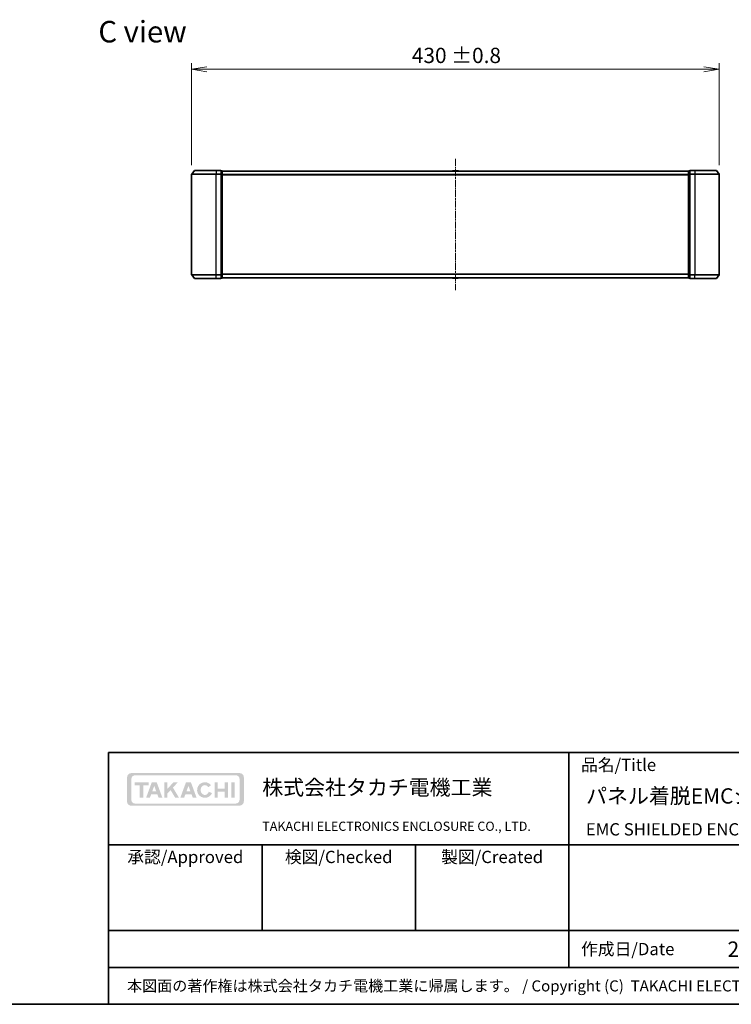
# Model space of a CAD drawing. Units: millimetres. Extents: x 0 to 6968, y 0 to 1405.
# Drawn here: x 1965 to 2545, y 0 to 802 of the extents above; entities that cross this region are included whole.
import ezdxf
from ezdxf.enums import TextEntityAlignment as Align

# ---------------------------------------------------------------- set-up
doc = ezdxf.new("R2010")
doc.units = ezdxf.units.MM
doc.linetypes.add('CHAIN', pattern=[0.35429999999999995, 0.2362, -0.0295, 0.0591, -0.0295])
for name, color, linetype, lineweight in [('Border (ISO)', 7, 'Continuous', 35), ('Centerline (ISO)', 131, 'Continuous', 18), ('Dimension (ISO)', 7, 'Continuous', 18), ('Dimension (ISO) @ 1', 7, 'Continuous', 18), ('Hatch (ISO)', 1, 'Continuous', 18), ('Symbol (ISO)', 7, 'Continuous', 18), ('Title (ISO)', 7, 'Continuous', 35), ('Visible (ISO)', 7, 'Continuous', 35), ('Visible Narrow (ISO)', 7, 'Continuous', 25)]:
    doc.layers.add(name, color=color, linetype=linetype, lineweight=lineweight)
doc.styles.add('Note Text (TK)', font='MS PGothic.ttf')
doc.styles.add('文字スタイル40', font='MS PGothic.ttf')
doc.styles.add('文字スタイル67', font='arial.ttf')
doc.dimstyles.new('Default - Method 1b (TK)', dxfattribs={"dimscale": 2.5, "dimtxt": 2.5, "dimasz": 2.5, "dimexe": 1, "dimexo": 1.499999999999999, "dimgap": 1, "dimtad": 1, "dimrnd": 1e-08, "dimdsep": 46, "dimtxsty": 'Note Text (TK)', "dimblk": 'OPEN', "dimcen": 0.09, "dimdle": 5, "dimclrd": 100, "dimclre": 100, "dimclrt": 7, "dimadec": 1, "dimazin": 1, "dimtfac": 1, "dimtmove": 0, "dimatfit": 3, "dimldrblk": 'OPEN', "dimfxl": 1, "dimtolj": 1, "dimlwd": -1, "dimlwe": -1, "dimarcsym": 0})

# ---------------------------------------------------------------- blocks, each defined once
blk = doc.blocks.new('図面枠 tk図枠')
at = {"layer": 'Border (ISO)'}
blk.add_line((14.50000000000001, 8.000000000000007), (405.4999999999999, 8.000000000000007), dxfattribs=at)
blk = doc.blocks.new('表題欄 コピー版 tk表題欄')
at = {"layer": 'Hatch (ISO)'}
h = blk.add_hatch(color=256, dxfattribs=at)
edge = h.paths.add_edge_path(flags=0)
edge.add_arc((95.444849922821, 237.346881026017), 0.5958259999999996, 269.9999999999897, 360)
edge.add_line((96.040675922821, 237.3468810260171), (96.04067592282095, 240.7585970260168))
edge.add_arc((95.44484992282096, 240.7585970260169), 0.5958259999999996, 0, 90.0000000000068)
edge.add_line((95.44484992282091, 241.3544230260169), (79.00658192282103, 241.3544230260169))
edge.add_arc((79.00658192282103, 240.7585970260169), 0.5958259999999996, 90, 180)
edge.add_line((78.41075592282102, 240.7585970260168), (78.41075592282081, 237.3468810260171))
edge.add_arc((79.00658192282081, 237.3468810260168), 0.5958259999999996, 180, 270.0000000000205)
edge.add_line((79.00658192282103, 236.7510550260168), (95.44484992282091, 236.751055026017))
edge = h.paths.add_edge_path()
edge.add_line((77.70882392282107, 241.0034570260169), (77.70882392282107, 237.1020210260171))
edge.add_arc((78.41075592282097, 237.102021026017), 0.7019319999998935, 180, 270.000000000008)
edge.add_line((78.41075592282105, 236.4000890260172), (96.04067592282101, 236.4000890260172))
edge.add_arc((96.040675922821, 237.102021026017), 0.7019319999998921, 270, 360)
edge.add_line((96.7426079228209, 237.1020210260171), (96.74260792282098, 241.0034570260169))
edge.add_arc((96.04067592282107, 241.003457026017), 0.7019319999998921, 0, 90.00000000000873)
edge.add_line((96.04067592282095, 241.705389026017), (78.41075592282105, 241.7053890260169))
edge.add_arc((78.41075592282105, 241.0034570260169), 0.7019319999999984, 90.00000000000072, 180)
for points in [[(78.94128592282102, 240.1954190260171), (78.94128592282102, 239.7056990260171), (79.79013392282097, 239.7056990260171), (79.79013392282097, 237.7060090260171), (80.37779792282102, 237.7060090260171), (80.37779792282102, 239.7056990260171), (81.22664592282104, 239.7056990260171), (81.22664592282104, 240.1954190260171)], [(85.55355153134052, 237.7060090260171), (84.81294043548178, 238.9396854897348), (84.28739592282106, 238.3724785432585), (84.28739592282106, 237.7060090260171), (83.76502792282103, 237.7060090260171), (83.76502792282103, 240.1954190260171), (84.28739592282106, 240.1954190260171), (84.28739592282106, 239.1472136578642), (85.2586086041826, 240.1954190260171), (85.97643794456017, 240.1954190260171), (85.18872726044239, 239.3452627384302), (86.172817922821, 237.7060090260171)], [(91.96090243223207, 240.1954190260171), (91.96090243223207, 237.7060090260171), (92.4791894322321, 237.7060090260171), (92.4791894322321, 238.7058540260171), (93.63819343223211, 238.7058540260171), (93.63819343223211, 237.7060090260171), (94.15648043223207, 237.7060090260171), (94.15648043223207, 240.1954190260171), (93.63819343223211, 240.1954190260171), (93.63819343223211, 239.195574026017), (92.4791894322321, 239.195574026017), (92.4791894322321, 240.1954190260171)], [(94.71149643223212, 240.1954190260171), (94.71149643223212, 237.7060090260171), (95.2338644322322, 237.7060090260171), (95.2338644322322, 240.1954190260171)]]:
    blk.add_hatch(color=256, dxfattribs=at).paths.add_polyline_path(points)
h = blk.add_hatch(color=256, dxfattribs=at)
h.paths.add_polyline_path([(82.45967999495221, 238.7589070260171), (81.8218998506899, 238.7589070260171), (82.14078992282104, 239.627313026017)], flags=0)
h.paths.add_polyline_path([(82.64850318183746, 238.2447010260171), (81.63307666380464, 238.2447010260171), (81.43526189659153, 237.7060090260171), (80.81854592282102, 237.7060090260171), (81.73268992282102, 240.1954190260171), (82.54888992282102, 240.1954190260171), (83.46303392282098, 237.7060090260171), (82.84631794905052, 237.7060090260171)])
h = blk.add_hatch(color=256, dxfattribs=at)
h.paths.add_polyline_path([(87.39654585068993, 238.7589070260171), (88.03432599495216, 238.7589070260171), (87.71543592282107, 239.627313026017)], flags=0)
h.paths.add_polyline_path([(87.00990789659151, 237.7060090260171), (87.20772266380467, 238.2447010260171), (88.22314918183736, 238.2447010260171), (88.42096394905047, 237.7060090260171), (89.03767992282091, 237.7060090260171), (88.123535922821, 240.1954190260171), (87.30733592282104, 240.1954190260171), (86.39319192282105, 237.7060090260171)])
h = blk.add_hatch(color=256, dxfattribs=at)
edge = h.paths.add_edge_path()
edge.add_arc((90.39257192282079, 238.9507140260171), 1.273272000000011, 38.55054079078439, 336.5820184016556)
edge.add_line((91.56096443223191, 238.4446700260172), (91.04202846323602, 238.6694270587604))
edge.add_ellipse((90.392571922821, 238.9507140260171), major_axis=(0, -0.7998759999999119), ratio=0.8673469387756529, start_angle=128.5505407907963, end_angle=426.582018401653, ccw=False)
edge.add_line((90.96328818027123, 239.4055047731898), (91.38834540645578, 239.7442231660233))
at = {"layer": 'Title (ISO)'}
for p, q in [((74.70882392282105, 245.052739026017), (255.7088239228211, 245.052739026017)), ((74.70882392282105, 204.052739026017), (74.70882392282105, 245.052739026017)), ((149.7088239228211, 245.052739026017), (149.7088239228211, 210.052739026017)), ((230.7088239228211, 245.052739026017), (230.7088239228211, 210.052739026017)), ((255.7088239228211, 245.052739026017), (255.7088239228211, 204.052739026017)), ((243.2088239228211, 240.552739026017), (251.2088239228211, 241.552739026017)), ((243.2088239228211, 240.552739026017), (243.2088239228211, 236.552739026017)), ((251.2088239228211, 235.552739026017), (251.2088239228211, 241.552739026017)), ((243.2088239228211, 236.552739026017), (251.2088239228211, 235.552739026017)), ((230.7088239228211, 232.052739026017), (255.7088239228211, 232.052739026017)), ((74.70882392282105, 230.052739026017), (230.7088239228211, 230.0527390260171)), ((99.70882392282105, 230.052739026017), (99.70882392282108, 216.052739026017)), ((124.708823922821, 230.052739026017), (124.708823922821, 216.052739026017)), ((230.7088239228211, 221.052739026017), (255.7088239228211, 221.052739026017)), ((74.70882392282105, 216.052739026017), (230.7088239228211, 216.052739026017)), ((255.7088239228211, 210.052739026017), (74.70882392282105, 210.052739026017)), ((74.70882392282105, 204.052739026017), (255.7088239228211, 204.052739026017))]:
    blk.add_line(p, q, dxfattribs=at)
at = {"layer": 'Title (ISO)', "color": 4, "linetype": 'CHAIN', "lineweight": 18, "ltscale": 8.889559745788574}
blk.add_line((238.2088239228211, 242.5527390260171), (238.2088239228211, 234.552739026017), dxfattribs=at)
at = {"layer": 'Title (ISO)', "color": 4, "linetype": 'CHAIN', "lineweight": 18, "ltscale": 20.00163269042969}
blk.add_line((252.2088239228211, 238.552739026017), (234.2088239228211, 238.552739026017), dxfattribs=at)
at = {"layer": 'Title (ISO)'}
for radius in [3, 2]:
    blk.add_circle((238.2088239228211, 238.5527390260171), radius, dxfattribs=at)
at = {"layer": 'Title (ISO)', "color": 1, "char_height": 2.000000029802322, "line_spacing_factor": 1.5, "style": 'Note Text (TK)'}
for s, insert, attachment_point in [('\\fＭＳ Ｐゴシック|b0|i0;{\\H2.0000;品名/Title}', (151.708823922821, 243.052739026017), 4), ('\\fＭＳ Ｐゴシック|b0|i0;{\\H2.0000;尺度/Scale}', (232.7088239228211, 230.052739026017), 4), ('\\fＭＳ Ｐゴシック|b0|i0;{\\H2.0000;検図/Checked}', (112.208823922821, 228.0527390260171), 5), ('\\fＭＳ Ｐゴシック|b0|i0;{\\H2.0000;製図/Created}', (137.208823922821, 228.052739026017), 5), ('\\fＭＳ Ｐゴシック|b0|i0;{\\H2.0000;承認/Approved}', (87.20882392282105, 228.052739026017), 5), ('\\fＭＳ Ｐゴシック|b0|i0;{\\H2.0000;ページ/Page}', (232.7088239228211, 219.052739026017), 4), ('\\fＭＳ Ｐゴシック|b0|i0;{\\H2.0000;作成日/Date}', (151.708823922821, 213.052739026017), 4)]:
    blk.add_mtext(s, dxfattribs=dict(at, insert=insert, attachment_point=attachment_point))
at = {"layer": 'Title (ISO)', "color": 7, "line_spacing_factor": 1.5, "style": 'Note Text (TK)'}
for s, insert, char_height, attachment_point in [('株式会社タカチ電機工業', (99.74260792282095, 239.052739026017), 2.5, 4), ('\\fArial|b0|i0;{\\H1.4986;TAKACHI ELECTRONICS ENCLOSURE CO., LTD.}', (99.74260792282095, 233.052739026017), 1.49859994649887, 4), ('\\fＭＳ Ｐゴシック|b0|i0;{\\H2.0000;/}', (243.2088239228211, 213.5527390260171), 2.000000029802322, 5), ('\\fMS PGothic|b0|i0;{\\H1.8000;本図面の著作権は株式会社タカチ電機工業に帰属します。 / Copyright (C)\xa0 TAKACHI ELECTRONICS ENCLOSURE CO., LTD. All Rights Reserved.}', (77.70882392282107, 207.052739026017), 1.800000071525573, 4)]:
    blk.add_mtext(s, dxfattribs=dict(at, insert=insert, char_height=char_height, attachment_point=attachment_point))
at = {"layer": 'Title (ISO)', "color": 7}
for tag, p, height, style in [('<品名>_001', (152.524164831912, 236.7388185714716), 2.5, 'Note Text (TK)'), ('<Title>_001', (152.4878143697324, 231.5520568828656), 2.000000029802322, '文字スタイル67'), ('<尺度>_001', (240.9218921046393, 223.302739026017), 2.5, 'Note Text (TK)'), ('<型番>_001', (152.6576875571527, 219.9930798731327), 3.000000119209289, '文字スタイル40'), ('<ページ_No.>_001', (237.7997330137302, 212.302739026017), 2.5, 'Note Text (TK)'), ('<総ページ数>_001', (246.7926307410029, 212.302739026017), 2.5, 'Note Text (TK)'), ('作成日_001', (175.5824034682756, 211.7814322078352), 2.5, 'Note Text (TK)')]:
    blk.add_attdef(tag, p, '', height=height, dxfattribs=dict(at, style=style))
at = {"layer": 'Title (ISO)', "color": 7, "style": 'Note Text (TK)'}
blk.add_attdef('<部品サイズ>', text='', height=2.5, dxfattribs=at).set_placement((112.208823922821, 213.052739026017), align=Align.MIDDLE_CENTER)
blk = doc.blocks.new('_Open')
at = {"color": 0, "linetype": 'ByBlock', "lineweight": -2}
for p, q in [((-1, 0.1666666666666666), (0, 0)), ((-1, -0.1666666666666666), (0, 0)), ((0, 0), (-1, 0))]:
    blk.add_line(p, q, dxfattribs=at)
blk = doc.blocks.new('*D68')
at = {"layer": 'Defpoints', "color": 0}
for p in [(2535.132817153809, 761.4486402172198), (2105.132817153811, 675.9486402172199), (2535.132817153809, 675.94864021722)]:
    blk.add_point(p, dxfattribs=at)
at = {"layer": 'Dimension (ISO)', "color": 100}
for p, q in [((2105.132817153811, 683.4486402172199), (2105.132817153811, 766.4486402172199)), ((2535.132817153809, 683.44864021722), (2535.132817153809, 766.4486402172199)), ((2117.632817153811, 761.4486402172198), (2522.632817153809, 761.4486402172198))]:
    blk.add_line(p, q, dxfattribs=at)
at = {"layer": 'Dimension (ISO)', "color": 100, "xscale": 12.5, "yscale": 12.5, "zscale": 12.5, "rotation": 180}
blk.add_blockref('_Open', (2105.132817153811, 761.4486402172198), dxfattribs=at)
at = {"layer": 'Dimension (ISO)', "color": 100, "xscale": 12.5, "yscale": 12.5, "zscale": 12.5}
blk.add_blockref('_Open', (2535.132817153809, 761.4486402172198), dxfattribs=at)
at = {"layer": 'Dimension (ISO)', "color": 7, "insert": (2284.586652381082, 772.7090095354017), "char_height": 12.5, "attachment_point": 4, "style": 'Note Text (TK)'}
blk.add_mtext('\\A1;\\fMS PGothic|b0|i0;{\\H12.4500;430 ±0.8}', dxfattribs=at)

msp = doc.modelspace()

# ---------------------------------------------------------------- linework, layer by layer
at = {"layer": 'Centerline (ISO)', "linetype": 'CHAIN', "ltscale": 23.99096870422363}
msp.add_line((2320.13281715381, 688.44864021722), (2320.13281715381, 581.6658701783289), dxfattribs=at)
at = {"layer": 'Visible (ISO)'}
for p, q in [((2105.132817153811, 675.9486402172199), (2105.132817153811, 594.1658701783286)), ((2107.542863253727, 678.9493105176736), (2105.202350769932, 676.1406955371191)), ((2107.773329637605, 679.0572551977743), (2125.13281715381, 679.0572551977743)), ((2128.83281715381, 679.0572551977743), (2125.132817153811, 679.0572551977743)), ((2129.832817153811, 678.7572551977742), (2129.132817153811, 678.7572551977742)), ((2129.132817153811, 675.9486402172199), (2129.132817153811, 678.7572551977742)), ((2129.132817153811, 594.1658701783286), (2129.132817153811, 675.9486402172199)), ((2130.13281715381, 678.4572551977736), (2130.13281715381, 678.5572551977741)), ((2510.132817153809, 678.5572551977756), (2130.13281715381, 678.5572551977741)), ((2130.13281715381, 675.7676152496292), (2130.13281715381, 678.4572551977743)), ((2130.13281715381, 594.3468951459193), (2130.13281715381, 675.7676152496291)), ((2317.823665639378, 678.666252867894), (2317.7528171538, 678.5572551977751)), ((2322.274279944963, 678.7572551977747), (2317.991354362638, 678.7572551977747)), ((2322.441968668223, 678.666252867894), (2322.5128171538, 678.5572551977751)), ((2510.132817153809, 678.5572551977756), (2510.132817153809, 678.4572551977747)), ((2510.132817153809, 678.4572551977743), (2510.132817153809, 675.7676152496293)), ((2510.132817153809, 675.7676152496293), (2510.132817153809, 594.3468951459199)), ((2511.132817153809, 678.7572551977744), (2510.432817153809, 678.7572551977744)), ((2511.132817153809, 678.7572551977744), (2511.132817153809, 675.94864021722)), ((2511.132817153809, 675.94864021722), (2511.132817153809, 594.1658701783292)), ((2515.132817153809, 679.0572551977743), (2511.432817153809, 679.0572551977743)), ((2515.132817153809, 679.0572551977743), (2532.492304670013, 679.0572551977743)), ((2532.722771053893, 678.9493105176736), (2535.063283537688, 676.1406955371192)), ((2535.132817153809, 594.1658701783292), (2535.132817153809, 675.94864021722)), ((2107.542863253727, 591.1651998778751), (2105.202350769932, 593.9738148584295)), ((2129.132817153811, 591.3572551977743), (2129.132817153811, 594.1658701783286)), ((2130.13281715381, 591.6572551977744), (2130.13281715381, 594.3468951459193)), ((2510.132817153809, 594.3468951459199), (2510.132817153809, 591.6572551977748)), ((2511.132817153809, 594.1658701783292), (2511.132817153809, 591.3572551977749)), ((2532.722771053893, 591.1651998778754), (2535.063283537688, 593.9738148584299)), ((2125.132817153811, 591.0572551977745), (2107.773329637606, 591.0572551977745)), ((2125.132817153811, 591.0572551977745), (2128.83281715381, 591.0572551977745)), ((2129.132817153811, 591.3572551977743), (2129.832817153811, 591.3572551977743)), ((2130.13281715381, 591.5572551977745), (2130.13281715381, 591.6572551977741)), ((2130.13281715381, 591.5572551977747), (2510.132817153809, 591.557255197776)), ((2317.823665639387, 591.4482575276553), (2317.752817153809, 591.5572551977751)), ((2317.991354362648, 591.3572551977745), (2322.274279944973, 591.3572551977745)), ((2322.441968668233, 591.4482575276553), (2322.512817153811, 591.5572551977752)), ((2510.132817153809, 591.6572551977752), (2510.132817153809, 591.557255197776)), ((2510.432817153809, 591.3572551977749), (2511.132817153809, 591.3572551977749)), ((2511.432817153809, 591.0572551977748), (2515.132817153809, 591.0572551977748)), ((2532.492304670014, 591.0572551977748), (2515.132817153809, 591.0572551977748))]:
    msp.add_line(p, q, dxfattribs=at)
for centre, radius, start, end in [((2105.432817153811, 675.9486402172199), 0.2999999999999998, 140.1944289077408, 180), ((2107.773329637605, 678.7572551977742), 0.3000000000000019, 90, 140.1944289077408), ((2128.83281715381, 678.7572551977742), 0.3000000000000019, 0, 90), ((2129.832817153811, 678.4572551977743), 0.3000000000000019, 0, 90), ((2317.991354362638, 678.5572551977748), 0.1999999999999999, 90, 146.9761324442416), ((2322.274279944963, 678.5572551977748), 0.2, 33.02386755578071, 90), ((2510.432817153809, 678.4572551977743), 0.2999999999999976, 90, 180), ((2511.432817153809, 678.7572551977744), 0.2999999999999987, 90, 180), ((2532.492304670014, 678.7572551977744), 0.3000000000000011, 39.80557109225912, 90), ((2534.832817153809, 675.94864021722), 0.2999999999999987, 0, 39.80557109225912), ((2105.432817153811, 594.1658701783286), 0.3000000000000019, 180, 219.8055710922591), ((2534.832817153809, 594.1658701783292), 0.2999999999999987, 320.1944289077409, 0), ((2107.773329637606, 591.3572551977743), 0.3000000000000019, 219.8055710922591, 270), ((2128.83281715381, 591.3572551977743), 0.2999999999999998, 270, 0), ((2129.832817153811, 591.6572551977744), 0.2999999999999998, 270, 0), ((2317.991354362648, 591.5572551977745), 0.2, 213.0238675557807, 270), ((2322.274279944973, 591.5572551977745), 0.2, 270, 326.9761324442193), ((2510.432817153809, 591.6572551977748), 0.3000000000000011, 180, 270), ((2511.432817153809, 591.3572551977749), 0.3000000000000011, 180, 270), ((2532.492304670014, 591.3572551977749), 0.3000000000000011, 270, 320.1944289077409)]:
    msp.add_arc(centre, radius, start, end, dxfattribs=at)
at = {"layer": 'Visible Narrow (ISO)'}
for p, q in [((2125.13281715381, 675.9486402172199), (2105.132817153811, 675.9486402172199)), ((2105.202350769932, 676.1406955371191), (2125.13281715381, 676.1406955371191)), ((2125.13281715381, 678.9493105176736), (2107.542863253727, 678.9493105176736)), ((2125.132817153811, 678.9493105176736), (2125.132817153811, 679.0572551977743)), ((2125.132817153811, 678.9493105176736), (2128.83281715381, 678.9493105176736)), ((2125.132817153811, 678.9493105176736), (2125.132817153811, 676.1406955371191)), ((2128.83281715381, 676.1406955371191), (2125.132817153811, 676.1406955371191)), ((2125.132817153811, 676.1406955371191), (2125.132817153811, 675.9486402172199)), ((2125.132817153811, 675.9486402172199), (2128.83281715381, 675.9486402172199)), ((2125.132817153811, 594.1658701783286), (2125.132817153811, 675.9486402172199)), ((2128.83281715381, 678.9493105176736), (2128.83281715381, 679.0572551977743)), ((2128.83281715381, 678.9493105176736), (2128.83281715381, 676.1406955371191)), ((2128.83281715381, 675.9486402172199), (2128.83281715381, 676.1406955371191)), ((2128.83281715381, 675.9486402172199), (2129.132817153811, 675.9486402172199)), ((2128.83281715381, 675.9486402172199), (2128.83281715381, 594.1658701783286)), ((2129.132817153811, 678.6493105176735), (2129.832817153811, 678.6493105176735)), ((2129.832817153811, 675.9596705695286), (2129.132817153811, 675.9596705695286)), ((2129.132817153811, 675.7676152496292), (2129.832817153811, 675.7676152496292)), ((2129.832817153811, 678.6493105176735), (2129.832817153811, 678.7572551977742)), ((2129.832817153811, 678.6493105176735), (2129.832817153811, 675.9596705695286)), ((2129.832817153811, 675.7676152496292), (2129.832817153811, 675.9596705695286)), ((2129.832817153811, 675.7676152496292), (2130.13281715381, 675.7676152496292)), ((2129.832817153811, 675.7676152496292), (2129.832817153811, 594.3468951459193)), ((2130.13281715381, 678.4493105176734), (2510.132817153809, 678.449310517675)), ((2510.132817153809, 675.6406955371207), (2130.13281715381, 675.6406955371192)), ((2130.13281715381, 675.4486402172197), (2510.132817153809, 675.4486402172212)), ((2322.441968668223, 678.666252867894), (2317.823665639378, 678.666252867894)), ((2510.132817153809, 675.7676152496293), (2510.432817153809, 675.7676152496293)), ((2510.432817153809, 678.7572551977744), (2510.432817153809, 678.6493105176737)), ((2510.432817153809, 678.6493105176737), (2511.132817153809, 678.6493105176737)), ((2510.432817153809, 675.9596705695287), (2510.432817153809, 678.6493105176737)), ((2511.132817153809, 675.9596705695287), (2510.432817153809, 675.9596705695287)), ((2510.432817153809, 675.9596705695287), (2510.432817153809, 675.7676152496293)), ((2510.432817153809, 675.7676152496293), (2511.132817153809, 675.7676152496293)), ((2510.432817153809, 594.3468951459199), (2510.432817153809, 675.7676152496293)), ((2511.132817153809, 675.94864021722), (2511.432817153809, 675.94864021722)), ((2511.432817153809, 679.0572551977743), (2511.432817153809, 678.9493105176736)), ((2511.432817153809, 678.9493105176736), (2515.132817153809, 678.9493105176736)), ((2511.432817153809, 676.1406955371192), (2511.432817153809, 678.9493105176736)), ((2515.132817153809, 676.1406955371192), (2511.432817153809, 676.1406955371192)), ((2511.432817153809, 676.1406955371192), (2511.432817153809, 675.94864021722)), ((2511.432817153809, 675.94864021722), (2515.132817153809, 675.94864021722)), ((2511.432817153809, 594.1658701783292), (2511.432817153809, 675.94864021722)), ((2515.132817153809, 678.9493105176736), (2515.132817153809, 679.0572551977743)), ((2532.722771053893, 678.9493105176736), (2515.132817153809, 678.9493105176736)), ((2515.132817153809, 678.9493105176736), (2515.132817153809, 676.1406955371192)), ((2515.132817153809, 676.1406955371192), (2515.132817153809, 675.94864021722)), ((2515.132817153809, 676.1406955371192), (2535.063283537688, 676.1406955371192)), ((2535.132817153809, 675.94864021722), (2515.132817153809, 675.94864021722)), ((2515.132817153809, 675.94864021722), (2515.132817153809, 594.1658701783292)), ((2105.132817153811, 594.1658701783286), (2125.132817153811, 594.1658701783286)), ((2125.132817153811, 593.9738148584295), (2105.202350769932, 593.9738148584295)), ((2128.83281715381, 594.1658701783286), (2125.132817153811, 594.1658701783286)), ((2125.132817153811, 593.9738148584295), (2125.132817153811, 594.1658701783286)), ((2125.132817153811, 593.9738148584295), (2128.83281715381, 593.9738148584295)), ((2125.132817153811, 591.1651998778751), (2125.132817153811, 593.9738148584295)), ((2129.132817153811, 594.1658701783286), (2128.83281715381, 594.1658701783286)), ((2128.83281715381, 593.9738148584295), (2128.83281715381, 594.1658701783286)), ((2128.83281715381, 593.9738148584295), (2128.83281715381, 591.1651998778751)), ((2129.832817153811, 594.3468951459193), (2129.132817153811, 594.3468951459193)), ((2129.132817153811, 594.1548398260201), (2129.832817153811, 594.1548398260201)), ((2130.13281715381, 594.3468951459193), (2129.832817153811, 594.3468951459193)), ((2129.832817153811, 594.1548398260201), (2129.832817153811, 594.3468951459193)), ((2129.832817153811, 594.1548398260201), (2129.832817153811, 591.465199877875)), ((2510.132817153809, 594.6658701783304), (2130.13281715381, 594.665870178329)), ((2130.13281715381, 594.4738148584296), (2510.132817153809, 594.4738148584312)), ((2510.432817153809, 594.3468951459199), (2510.132817153809, 594.3468951459199)), ((2511.132817153809, 594.3468951459199), (2510.432817153809, 594.3468951459199)), ((2510.432817153809, 594.3468951459199), (2510.432817153809, 594.1548398260205)), ((2510.432817153809, 594.1548398260205), (2511.132817153809, 594.1548398260205)), ((2510.432817153809, 591.4651998778755), (2510.432817153809, 594.1548398260205)), ((2511.432817153809, 594.1658701783292), (2511.132817153809, 594.1658701783292)), ((2515.132817153809, 594.1658701783292), (2511.432817153809, 594.1658701783292)), ((2511.432817153809, 594.1658701783292), (2511.432817153809, 593.9738148584299)), ((2511.432817153809, 593.9738148584299), (2515.132817153809, 593.9738148584299)), ((2511.432817153809, 591.1651998778754), (2511.432817153809, 593.9738148584299)), ((2515.132817153809, 593.9738148584299), (2515.132817153809, 594.1658701783292)), ((2515.132817153809, 594.1658701783292), (2535.132817153809, 594.1658701783292)), ((2535.063283537688, 593.9738148584299), (2515.132817153809, 593.9738148584299)), ((2515.132817153809, 591.1651998778754), (2515.132817153809, 593.9738148584299)), ((2107.542863253727, 591.1651998778751), (2125.132817153811, 591.1651998778751)), ((2128.83281715381, 591.1651998778751), (2125.132817153811, 591.1651998778751)), ((2125.132817153811, 591.1651998778751), (2125.132817153811, 591.0572551977745)), ((2128.83281715381, 591.0572551977745), (2128.83281715381, 591.1651998778751)), ((2129.832817153811, 591.465199877875), (2129.132817153811, 591.465199877875)), ((2129.832817153811, 591.3572551977743), (2129.832817153811, 591.465199877875)), ((2510.132817153809, 591.6651998778768), (2130.13281715381, 591.6651998778752)), ((2317.823665639387, 591.4482575276553), (2322.441968668233, 591.4482575276553)), ((2511.132817153809, 591.4651998778755), (2510.432817153809, 591.4651998778755)), ((2510.432817153809, 591.4651998778755), (2510.432817153809, 591.3572551977749)), ((2515.132817153809, 591.1651998778754), (2511.432817153809, 591.1651998778754)), ((2511.432817153809, 591.1651998778754), (2511.432817153809, 591.0572551977748)), ((2515.132817153809, 591.1651998778754), (2515.132817153809, 591.0572551977748)), ((2515.132817153809, 591.1651998778754), (2532.722771053893, 591.1651998778754))]:
    msp.add_line(p, q, dxfattribs=at)
for centre, major_axis, ratio, start_param, end_param in [((2128.83281715381, 678.7572551977742), (0.2999999999999976, 2e-16), 0.640184399664471, 2.5e-15, 1.570796326794896), ((2128.83281715381, 675.9486402172199), (0.3000000000000012, 2e-16), 0.640184399664471, 0, 1.570796326794896), ((2129.832817153811, 678.4572551977743), (0.2999999999999999, 2e-16), 0.6401843996644782, 2.5e-15, 1.570796326794896), ((2129.832817153811, 675.7676152496292), (0.3000000000000012, 2e-16), 0.640184399664471, 0, 1.570796326794896), ((2510.432817153809, 678.4572551977743), (-0.2999999999999944, -5e-16), 0.6401843996644836, 4.712388980384688, 6.283185307179584), ((2510.432817153809, 675.7676152496293), (-0.2999999999999987, -5e-16), 0.6401843996644767, 4.712388980384688, 6.283185307179584), ((2511.432817153809, 678.7572551977744), (-0.3000000000000011, -5e-16), 0.6401843996644692, 4.712388980384688, 6.283185307179584), ((2511.432817153809, 675.94864021722), (-0.2999999999999987, -5e-16), 0.6401843996644693, 4.712388980384688, 6.283185307179584), ((2128.83281715381, 594.1658701783286), (0.2999999999999976, 2e-16), 0.6401843996644709, 4.712388980384689, 6.28318530717958), ((2129.832817153811, 594.3468951459193), (0.2999999999999999, 2e-16), 0.6401843996644782, 4.712388980384689, 6.28318530717958), ((2510.432817153809, 594.3468951459199), (-0.2999999999999962, -5e-16), 0.640184399664479, 0, 1.570796326794895), ((2511.432817153809, 594.1658701783292), (-0.3000000000000012, -5e-16), 0.640184399664468, 0, 1.570796326794895), ((2128.83281715381, 591.3572551977743), (0.3000000000000012, 9e-16), 0.6401843996644706, 4.712388980384687, 6.283185307179572), ((2129.832817153811, 591.6572551977744), (0.2999999999999962, 2e-16), 0.640184399664482, 4.712388980384689, 6.28318530717958), ((2510.432817153809, 591.6572551977748), (-0.2999999999999976, -5e-16), 0.6401843996644754, 0, 1.570796326794895), ((2511.432817153809, 591.3572551977749), (-0.2999999999999987, -5e-16), 0.6401843996644683, 0, 1.570796326794895)]:
    msp.add_ellipse(centre, major_axis=major_axis, ratio=ratio, start_param=start_param, end_param=end_param, dxfattribs=at)

# ---------------------------------------------------------------- block references
at = {"xscale": 5, "yscale": 5, "zscale": 5}
msp.add_blockref('図面枠 tk図枠', (915, -40.00000000000003), dxfattribs=at)
ref = msp.add_blockref('表題欄 コピー版 tk表題欄', (1663.955880385894, -1020.263695130085), dxfattribs=dict(xscale=5, yscale=5, zscale=5))
ref.add_attrib('<品名>_001', 'パネル着脱EMCシールドケース', (2426.576704545455, 163.4303977272728), dxfattribs={"layer": 'Title (ISO)', "color": 7, "height": 12.5, "style": 'Note Text (TK)'})
ref.add_attrib('<尺度>_001', '1:5', (2868.565340909091, 96.25000000000003), dxfattribs={"layer": 'Title (ISO)', "color": 7, "height": 12.5, "style": 'Note Text (TK)'})
ref.add_attrib('作成日_001', '2023/11/24', (2541.867897727273, 38.64346590909085), dxfattribs={"layer": 'Title (ISO)', "color": 7, "height": 12.5, "style": 'Note Text (TK)'})
ref.add_attrib('<Title>_001', 'EMC SHIELDED ENCLOSURE with DETACHABLE PANELS', (2426.394952234557, 137.4965892842429), dxfattribs={"layer": 'Title (ISO)', "color": 7, "height": 10.00000014901161, "style": '文字スタイル67'})
ref.add_attrib('<ページ_No.>_001', '2', (2852.954545454546, 41.24999999999996), dxfattribs={"layer": 'Title (ISO)', "color": 7, "height": 12.5, "style": 'Note Text (TK)'})
ref.add_attrib('<総ページ数>_001', '7', (2897.919034090909, 41.24999999999996), dxfattribs={"layer": 'Title (ISO)', "color": 7, "height": 12.5, "style": 'Note Text (TK)'})

# ---------------------------------------------------------------- texts
at = {"layer": 'Symbol (ISO)', "color": 7, "insert": (2029.113536449372, 792.0490648841658), "char_height": 17.49999970197677, "attachment_point": 4, "line_spacing_factor": 1.5, "style": 'Note Text (TK)'}
msp.add_mtext('\\fMS PGothic|b0|i0;{\\H17.5000;C view}', dxfattribs=at)

# ---------------------------------------------------------------- dimensions: what is measured, and where the dimension line sits
at = {"layer": 'Dimension (ISO) @ 1', "color": 100}
dim = msp.add_linear_dim(base=(2535.132817153809, 761.4486402172198), p1=(2105.132817153811, 675.9486402172199), p2=(2535.132817153809, 675.94864021722), angle=180, text='\\fMS PGothic|b0|i0;{\\H12.4500;<> ±0.8}', dimstyle='Default - Method 1b (TK)', override={"dimscale": 1, "dimtxt": 12.5, "dimasz": 12.5, "dimexe": 5, "dimexo": 7.499999999999999, "dimgap": 5, "dimdec": 2, "dimcen": 0.45, "dimtol": 0, "dimlim": 0, "dimtp": 0, "dimtm": 0, "dimtdec": 2, "dimtix": 0, "dimtofl": 0, "dimtmove": 0, "dimatfit": 1}, dxfattribs=at)
dim.commit()
dim.dimension.update_dxf_attribs({"geometry": '*D68', "text_midpoint": (2320.13281715381, 761.4486402172198), "dimtype": 128})

doc.saveas('drawing.dxf')
